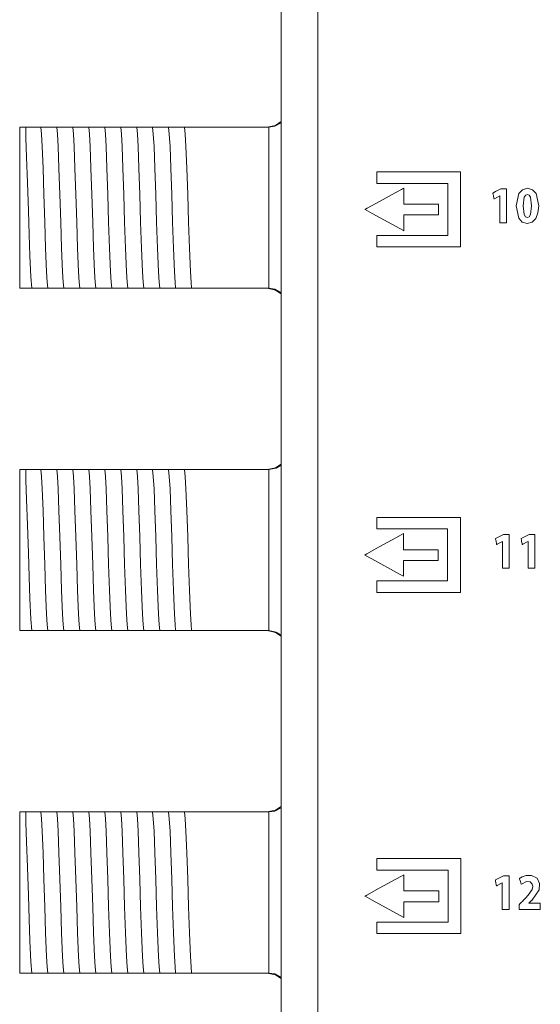
# Model space of a CAD drawing. Units: millimetres. Extents: x -103 to 103, y -193 to 193.
# Drawn here: x -103 to -77, y -29 to 20 of the extents above; entities that cross this region are included whole.
import ezdxf

# ---------------------------------------------------------------- set-up
doc = ezdxf.new("R2010")
doc.units = ezdxf.units.MM
doc.layers.add('Top$1', color=7, linetype='Continuous', true_color=0xffffff)

msp = doc.modelspace()

# ---------------------------------------------------------------- linework, layer by layer
at = {"layer": 'Top$1', "color": 7, "linetype": 'Continuous', "lineweight": 13}
for p, q in [((-90.02, 175.398), (-90.02, -175.347)), ((-102.706, 15.002), (-103.006, 15.002)), ((-103.006, 15.002), (-103.006, 7.002)), ((-102.344, 15.002), (-102.275, 15.002)), ((-101.55, 15.002), (-101.481, 15.002)), ((-100.757, 15.002), (-100.687, 15.002)), ((-99.963, 15.002), (-99.894, 15.002)), ((-99.169, 15.002), (-99.1, 15.002)), ((-98.375, 15.002), (-98.306, 15.002)), ((-97.582, 15.002), (-97.512, 15.002)), ((-96.788, 15.002), (-96.719, 15.002)), ((-95.994, 15.002), (-95.925, 15.002)), ((-95.2, 15.002), (-95.131, 15.002)), ((-94.407, 15.002), (-94.006, 15.002)), ((-94.006, 15.002), (-90.639, 15.002)), ((-103.006, 7.002), (-102.706, 7.002)), ((-102.017, 7.002), (-102.087, 7.002)), ((-101.224, 7.002), (-101.293, 7.002)), ((-100.43, 7.002), (-100.499, 7.002)), ((-99.636, 7.002), (-99.705, 7.002)), ((-98.842, 7.002), (-98.912, 7.002)), ((-98.049, 7.002), (-98.118, 7.002)), ((-97.255, 7.002), (-97.324, 7.002)), ((-96.461, 7.002), (-96.53, 7.002)), ((-95.667, 7.002), (-95.737, 7.002)), ((-94.874, 7.002), (-94.943, 7.002)), ((-94.006, 7.002), (-94.149, 7.002)), ((-90.639, 7.002), (-94.006, 7.002)), ((-102.706, -1.998), (-103.006, -1.998)), ((-103.006, -1.998), (-103.006, -9.998)), ((-102.344, -1.998), (-102.275, -1.998)), ((-101.55, -1.998), (-101.481, -1.998)), ((-100.757, -1.998), (-100.687, -1.998)), ((-99.963, -1.998), (-99.894, -1.998)), ((-99.169, -1.998), (-99.1, -1.998)), ((-98.375, -1.998), (-98.306, -1.998)), ((-97.582, -1.998), (-97.512, -1.998)), ((-96.788, -1.998), (-96.719, -1.998)), ((-95.994, -1.998), (-95.925, -1.998)), ((-95.2, -1.998), (-95.131, -1.998)), ((-94.407, -1.998), (-94.006, -1.998)), ((-94.006, -1.998), (-90.639, -1.998)), ((-103.006, -9.998), (-102.706, -9.998)), ((-102.017, -9.998), (-102.087, -9.998)), ((-101.224, -9.998), (-101.293, -9.998)), ((-100.43, -9.998), (-100.499, -9.998)), ((-99.636, -9.998), (-99.705, -9.998)), ((-98.842, -9.998), (-98.912, -9.998)), ((-98.049, -9.998), (-98.118, -9.998)), ((-97.255, -9.998), (-97.324, -9.998)), ((-96.461, -9.998), (-96.53, -9.998)), ((-95.667, -9.998), (-95.737, -9.998)), ((-94.874, -9.998), (-94.943, -9.998)), ((-94.006, -9.998), (-94.149, -9.998)), ((-90.639, -9.998), (-94.006, -9.998)), ((-102.706, -18.998), (-103.006, -18.998)), ((-103.006, -18.998), (-103.006, -26.998)), ((-102.344, -18.998), (-102.275, -18.998)), ((-101.55, -18.998), (-101.481, -18.998)), ((-100.757, -18.998), (-100.687, -18.998)), ((-99.963, -18.998), (-99.894, -18.998)), ((-99.169, -18.998), (-99.1, -18.998)), ((-98.375, -18.998), (-98.306, -18.998)), ((-97.582, -18.998), (-97.512, -18.998)), ((-96.788, -18.998), (-96.719, -18.998)), ((-95.994, -18.998), (-95.925, -18.998)), ((-95.2, -18.998), (-95.131, -18.998)), ((-94.407, -18.998), (-94.006, -18.998)), ((-94.006, -18.998), (-90.639, -18.998)), ((-103.006, -26.998), (-102.706, -26.998)), ((-102.017, -26.998), (-102.087, -26.998)), ((-101.224, -26.998), (-101.293, -26.998)), ((-100.43, -26.998), (-100.499, -26.998)), ((-99.636, -26.998), (-99.705, -26.998)), ((-98.842, -26.998), (-98.912, -26.998)), ((-98.049, -26.998), (-98.118, -26.998)), ((-97.255, -26.998), (-97.324, -26.998)), ((-96.461, -26.998), (-96.53, -26.998)), ((-95.667, -26.998), (-95.737, -26.998)), ((-94.874, -26.998), (-94.943, -26.998)), ((-94.006, -26.998), (-94.149, -26.998)), ((-90.639, -26.998), (-94.006, -26.998))]:
    msp.add_line(p, q, dxfattribs=at)
for points in [[(-88.195, 23.072), (-88.195, 19.377), (-88.195, 13.188), (-88.195, 6.675), (-88.195, 0), (-88.195, -6.374), (-88.195, -12.607), (-88.195, -18.558), (-88.195, -24.085), (-88.195, -28.039), (-88.195, -31.577)], [(-90.706, 15.002), (-90.293, 15.091), (-90.017, 15.277)], [(-90.016, 15.211), (-90.34, 15.045), (-90.625, 15.002)], [(-102.706, 15.002), (-102.537, 15.002), (-102.344, 15.002)], [(-102.706, 14.468), (-102.706, 14.806), (-102.706, 15.002)], [(-102.275, 15.002), (-102.05, 15.002), (-101.958, 15.002)], [(-101.958, 15.002), (-101.777, 15.002), (-101.55, 15.002)], [(-101.61, 7.002), (-101.64, 7.304), (-101.671, 7.822), (-101.719, 8.994), (-101.762, 10.29), (-101.805, 11.668), (-101.847, 12.97), (-101.89, 14.046), (-101.924, 14.654), (-101.958, 15.002)], [(-101.481, 15.002), (-101.256, 15.002), (-101.164, 15.002)], [(-100.816, 7.002), (-100.846, 7.304), (-100.877, 7.822), (-100.925, 8.995), (-100.968, 10.291), (-101.011, 11.668), (-101.054, 12.97), (-101.097, 14.046), (-101.13, 14.654), (-101.164, 15.002)], [(-101.164, 15.002), (-100.983, 15.002), (-100.757, 15.002)], [(-100.687, 15.002), (-100.463, 15.002), (-100.37, 15.002)], [(-100.37, 15.002), (-100.189, 15.002), (-99.963, 15.002)], [(-100.022, 7.002), (-100.053, 7.304), (-100.083, 7.822), (-100.131, 8.995), (-100.174, 10.291), (-100.217, 11.668), (-100.26, 12.97), (-100.303, 14.047), (-100.337, 14.654), (-100.37, 15.002)], [(-99.894, 15.002), (-99.669, 15.002), (-99.577, 15.002)], [(-99.577, 15.002), (-99.396, 15.002), (-99.169, 15.002)], [(-99.228, 7.002), (-99.259, 7.304), (-99.289, 7.822), (-99.338, 8.995), (-99.38, 10.291), (-99.423, 11.668), (-99.466, 12.97), (-99.509, 14.047), (-99.543, 14.654), (-99.577, 15.002)], [(-99.1, 15.002), (-98.875, 15.002), (-98.783, 15.002)], [(-98.783, 15.002), (-98.602, 15.002), (-98.375, 15.002)], [(-98.435, 7.002), (-98.465, 7.304), (-98.496, 7.822), (-98.544, 8.994), (-98.587, 10.291), (-98.63, 11.668), (-98.673, 12.97), (-98.715, 14.047), (-98.749, 14.654), (-98.783, 15.002)], [(-98.306, 15.002), (-98.081, 15.002), (-97.989, 15.002)], [(-97.989, 15.002), (-97.808, 15.002), (-97.582, 15.002)], [(-97.641, 7.002), (-97.671, 7.304), (-97.702, 7.822), (-97.75, 8.994), (-97.793, 10.29), (-97.836, 11.668), (-97.879, 12.97), (-97.922, 14.046), (-97.955, 14.654), (-97.989, 15.002)], [(-97.512, 15.002), (-97.288, 15.002), (-97.195, 15.002)], [(-96.847, 7.002), (-96.878, 7.304), (-96.908, 7.822), (-96.956, 8.995), (-96.999, 10.291), (-97.042, 11.668), (-97.085, 12.97), (-97.128, 14.046), (-97.162, 14.654), (-97.195, 15.002)], [(-97.195, 15.002), (-97.014, 15.002), (-96.788, 15.002)], [(-96.719, 15.002), (-96.494, 15.002), (-96.402, 15.002)], [(-96.402, 15.002), (-96.22, 15.002), (-95.994, 15.002)], [(-96.053, 7.002), (-96.084, 7.304), (-96.114, 7.822), (-96.163, 8.995), (-96.205, 10.291), (-96.248, 11.668), (-96.291, 12.97), (-96.334, 14.047), (-96.368, 14.654), (-96.402, 15.002)], [(-95.925, 15.002), (-95.7, 15.002), (-95.608, 15.002)], [(-95.608, 15.002), (-95.427, 15.002), (-95.2, 15.002)], [(-95.26, 7.002), (-95.29, 7.304), (-95.321, 7.822), (-95.369, 8.995), (-95.412, 10.291), (-95.455, 11.668), (-95.498, 12.97), (-95.54, 14.047), (-95.574, 14.654), (-95.608, 15.002)], [(-95.131, 15.002), (-94.906, 15.002), (-94.814, 15.002)], [(-94.466, 7.002), (-94.496, 7.304), (-94.527, 7.822), (-94.575, 8.995), (-94.618, 10.291), (-94.661, 11.668), (-94.704, 12.97), (-94.747, 14.047), (-94.78, 14.654), (-94.814, 15.002)], [(-94.814, 15.002), (-94.633, 15.002), (-94.407, 15.002)], [(-90.625, 15.002), (-90.633, 15.002), (-90.639, 15.002)], [(-90.625, 7.002), (-90.625, 8.087), (-90.625, 9.506), (-90.625, 11.572), (-90.625, 13.528), (-90.625, 14.346), (-90.625, 15.002)], [(-102.403, 7.002), (-102.451, 7.565), (-102.498, 8.607), (-102.536, 9.67), (-102.573, 10.848), (-102.617, 12.259), (-102.662, 13.517), (-102.706, 14.468)], [(-102.403, 7.002), (-102.547, 7.002), (-102.706, 7.002)], [(-102.087, 7.002), (-102.311, 7.002), (-102.403, 7.002)], [(-101.61, 7.002), (-101.791, 7.002), (-102.017, 7.002)], [(-101.293, 7.002), (-101.518, 7.002), (-101.61, 7.002)], [(-100.816, 7.002), (-100.997, 7.002), (-101.224, 7.002)], [(-100.499, 7.002), (-100.724, 7.002), (-100.816, 7.002)], [(-100.022, 7.002), (-100.203, 7.002), (-100.43, 7.002)], [(-99.705, 7.002), (-99.93, 7.002), (-100.022, 7.002)], [(-99.228, 7.002), (-99.409, 7.002), (-99.636, 7.002)], [(-98.912, 7.002), (-99.137, 7.002), (-99.228, 7.002)], [(-98.435, 7.002), (-98.616, 7.002), (-98.842, 7.002)], [(-98.118, 7.002), (-98.343, 7.002), (-98.435, 7.002)], [(-97.641, 7.002), (-97.822, 7.002), (-98.049, 7.002)], [(-97.324, 7.002), (-97.549, 7.002), (-97.641, 7.002)], [(-96.847, 7.002), (-97.028, 7.002), (-97.255, 7.002)], [(-96.53, 7.002), (-96.755, 7.002), (-96.847, 7.002)], [(-96.053, 7.002), (-96.235, 7.002), (-96.461, 7.002)], [(-95.737, 7.002), (-95.961, 7.002), (-96.053, 7.002)], [(-95.26, 7.002), (-95.441, 7.002), (-95.667, 7.002)], [(-94.943, 7.002), (-95.168, 7.002), (-95.26, 7.002)], [(-94.466, 7.002), (-94.647, 7.002), (-94.874, 7.002)], [(-94.149, 7.002), (-94.374, 7.002), (-94.466, 7.002)], [(-90.706, 7.002), (-90.293, 6.913), (-90.017, 6.727)], [(-90.639, 7.002), (-90.631, 7.002), (-90.625, 7.002)], [(-90.016, 6.785), (-90.339, 6.956), (-90.625, 7.002)], [(-90.706, -1.998), (-90.293, -1.909), (-90.017, -1.723)], [(-90.625, -1.998), (-90.268, -1.926), (-90.02, -1.785)], [(-102.706, -1.998), (-102.537, -1.998), (-102.344, -1.998)], [(-102.706, -2.532), (-102.706, -2.194), (-102.706, -1.998)], [(-102.275, -1.998), (-102.05, -1.998), (-101.958, -1.998)], [(-101.958, -1.998), (-101.777, -1.998), (-101.55, -1.998)], [(-101.61, -9.998), (-101.64, -9.696), (-101.671, -9.178), (-101.719, -8.006), (-101.762, -6.71), (-101.805, -5.332), (-101.847, -4.03), (-101.89, -2.954), (-101.924, -2.346), (-101.958, -1.998)], [(-101.481, -1.998), (-101.256, -1.998), (-101.164, -1.998)], [(-101.164, -1.998), (-100.983, -1.998), (-100.757, -1.998)], [(-100.816, -9.998), (-100.846, -9.696), (-100.877, -9.178), (-100.925, -8.005), (-100.968, -6.709), (-101.011, -5.332), (-101.054, -4.03), (-101.097, -2.954), (-101.13, -2.346), (-101.164, -1.998)], [(-100.687, -1.998), (-100.463, -1.998), (-100.37, -1.998)], [(-100.37, -1.998), (-100.189, -1.998), (-99.963, -1.998)], [(-100.022, -9.998), (-100.053, -9.696), (-100.083, -9.178), (-100.131, -8.005), (-100.174, -6.709), (-100.217, -5.332), (-100.26, -4.03), (-100.303, -2.953), (-100.337, -2.346), (-100.37, -1.998)], [(-99.894, -1.998), (-99.669, -1.998), (-99.577, -1.998)], [(-99.577, -1.998), (-99.396, -1.998), (-99.169, -1.998)], [(-99.228, -9.998), (-99.259, -9.696), (-99.289, -9.178), (-99.338, -8.005), (-99.38, -6.709), (-99.423, -5.332), (-99.466, -4.03), (-99.509, -2.953), (-99.543, -2.346), (-99.577, -1.998)], [(-99.1, -1.998), (-98.875, -1.998), (-98.783, -1.998)], [(-98.783, -1.998), (-98.602, -1.998), (-98.375, -1.998)], [(-98.435, -9.998), (-98.465, -9.696), (-98.496, -9.178), (-98.544, -8.006), (-98.587, -6.709), (-98.63, -5.332), (-98.673, -4.03), (-98.715, -2.953), (-98.749, -2.346), (-98.783, -1.998)], [(-98.306, -1.998), (-98.081, -1.998), (-97.989, -1.998)], [(-97.989, -1.998), (-97.808, -1.998), (-97.582, -1.998)], [(-97.641, -9.998), (-97.671, -9.696), (-97.702, -9.178), (-97.75, -8.006), (-97.793, -6.71), (-97.836, -5.332), (-97.879, -4.03), (-97.922, -2.954), (-97.955, -2.346), (-97.989, -1.998)], [(-97.512, -1.998), (-97.288, -1.998), (-97.195, -1.998)], [(-97.195, -1.998), (-97.014, -1.998), (-96.788, -1.998)], [(-96.847, -9.998), (-96.878, -9.696), (-96.908, -9.178), (-96.956, -8.005), (-96.999, -6.709), (-97.042, -5.332), (-97.085, -4.03), (-97.128, -2.954), (-97.162, -2.346), (-97.195, -1.998)], [(-96.719, -1.998), (-96.494, -1.998), (-96.402, -1.998)], [(-96.402, -1.998), (-96.22, -1.998), (-95.994, -1.998)], [(-96.053, -9.998), (-96.084, -9.696), (-96.114, -9.178), (-96.163, -8.005), (-96.205, -6.709), (-96.248, -5.332), (-96.291, -4.03), (-96.334, -2.953), (-96.368, -2.346), (-96.402, -1.998)], [(-95.925, -1.998), (-95.7, -1.998), (-95.608, -1.998)], [(-95.608, -1.998), (-95.427, -1.998), (-95.2, -1.998)], [(-95.26, -9.998), (-95.29, -9.696), (-95.321, -9.178), (-95.369, -8.005), (-95.412, -6.709), (-95.455, -5.332), (-95.498, -4.03), (-95.54, -2.953), (-95.574, -2.346), (-95.608, -1.998)], [(-95.131, -1.998), (-94.906, -1.998), (-94.814, -1.998)], [(-94.814, -1.998), (-94.633, -1.998), (-94.407, -1.998)], [(-94.466, -9.998), (-94.496, -9.696), (-94.527, -9.178), (-94.575, -8.005), (-94.618, -6.709), (-94.661, -5.332), (-94.704, -4.03), (-94.747, -2.953), (-94.78, -2.346), (-94.814, -1.998)], [(-90.625, -1.998), (-90.633, -1.998), (-90.639, -1.998)], [(-90.625, -9.998), (-90.625, -8.913), (-90.625, -7.494), (-90.625, -5.428), (-90.625, -3.472), (-90.625, -2.654), (-90.625, -1.998)], [(-102.403, -9.998), (-102.451, -9.435), (-102.498, -8.393), (-102.536, -7.33), (-102.573, -6.152), (-102.617, -4.741), (-102.662, -3.483), (-102.706, -2.532)], [(-102.403, -9.998), (-102.547, -9.998), (-102.706, -9.998)], [(-102.087, -9.998), (-102.311, -9.998), (-102.403, -9.998)], [(-101.61, -9.998), (-101.791, -9.998), (-102.017, -9.998)], [(-101.293, -9.998), (-101.518, -9.998), (-101.61, -9.998)], [(-100.816, -9.998), (-100.997, -9.998), (-101.224, -9.998)], [(-100.499, -9.998), (-100.724, -9.998), (-100.816, -9.998)], [(-100.022, -9.998), (-100.203, -9.998), (-100.43, -9.998)], [(-99.705, -9.998), (-99.93, -9.998), (-100.022, -9.998)], [(-99.228, -9.998), (-99.409, -9.998), (-99.636, -9.998)], [(-98.912, -9.998), (-99.137, -9.998), (-99.228, -9.998)], [(-98.435, -9.998), (-98.616, -9.998), (-98.842, -9.998)], [(-98.118, -9.998), (-98.343, -9.998), (-98.435, -9.998)], [(-97.641, -9.998), (-97.822, -9.998), (-98.049, -9.998)], [(-97.324, -9.998), (-97.549, -9.998), (-97.641, -9.998)], [(-96.847, -9.998), (-97.028, -9.998), (-97.255, -9.998)], [(-96.53, -9.998), (-96.755, -9.998), (-96.847, -9.998)], [(-96.053, -9.998), (-96.235, -9.998), (-96.461, -9.998)], [(-95.737, -9.998), (-95.961, -9.998), (-96.053, -9.998)], [(-95.26, -9.998), (-95.441, -9.998), (-95.667, -9.998)], [(-94.943, -9.998), (-95.168, -9.998), (-95.26, -9.998)], [(-94.466, -9.998), (-94.647, -9.998), (-94.874, -9.998)], [(-94.149, -9.998), (-94.374, -9.998), (-94.466, -9.998)], [(-90.706, -9.998), (-90.293, -10.087), (-90.017, -10.273)], [(-90.639, -9.998), (-90.631, -9.998), (-90.625, -9.998)], [(-90.625, -9.998), (-90.262, -10.067), (-90.012, -10.21)], [(-102.706, -18.998), (-102.537, -18.998), (-102.344, -18.998)], [(-102.706, -19.532), (-102.706, -19.194), (-102.706, -18.998)], [(-102.275, -18.998), (-102.05, -18.998), (-101.958, -18.998)], [(-101.958, -18.998), (-101.777, -18.998), (-101.55, -18.998)], [(-101.61, -26.998), (-101.64, -26.696), (-101.671, -26.178), (-101.719, -25.006), (-101.762, -23.71), (-101.805, -22.332), (-101.847, -21.03), (-101.89, -19.954), (-101.924, -19.346), (-101.958, -18.998)], [(-101.481, -18.998), (-101.256, -18.998), (-101.164, -18.998)], [(-101.164, -18.998), (-100.983, -18.998), (-100.757, -18.998)], [(-100.816, -26.998), (-100.846, -26.696), (-100.877, -26.178), (-100.925, -25.005), (-100.968, -23.709), (-101.011, -22.332), (-101.054, -21.03), (-101.097, -19.954), (-101.13, -19.346), (-101.164, -18.998)], [(-100.687, -18.998), (-100.463, -18.998), (-100.37, -18.998)], [(-100.37, -18.998), (-100.189, -18.998), (-99.963, -18.998)], [(-100.022, -26.998), (-100.053, -26.696), (-100.083, -26.178), (-100.131, -25.005), (-100.174, -23.709), (-100.217, -22.332), (-100.26, -21.03), (-100.303, -19.953), (-100.337, -19.346), (-100.37, -18.998)], [(-99.894, -18.998), (-99.669, -18.998), (-99.577, -18.998)], [(-99.228, -26.998), (-99.259, -26.696), (-99.289, -26.178), (-99.338, -25.005), (-99.38, -23.709), (-99.423, -22.332), (-99.466, -21.03), (-99.509, -19.953), (-99.543, -19.346), (-99.577, -18.998)], [(-99.577, -18.998), (-99.396, -18.998), (-99.169, -18.998)], [(-99.1, -18.998), (-98.875, -18.998), (-98.783, -18.998)], [(-98.783, -18.998), (-98.602, -18.998), (-98.375, -18.998)], [(-98.435, -26.998), (-98.465, -26.696), (-98.496, -26.178), (-98.544, -25.006), (-98.587, -23.709), (-98.63, -22.332), (-98.673, -21.03), (-98.715, -19.953), (-98.749, -19.346), (-98.783, -18.998)], [(-98.306, -18.998), (-98.081, -18.998), (-97.989, -18.998)], [(-97.989, -18.998), (-97.808, -18.998), (-97.582, -18.998)], [(-97.641, -26.998), (-97.671, -26.696), (-97.702, -26.178), (-97.75, -25.006), (-97.793, -23.71), (-97.836, -22.332), (-97.879, -21.03), (-97.922, -19.954), (-97.955, -19.346), (-97.989, -18.998)], [(-97.512, -18.998), (-97.288, -18.998), (-97.195, -18.998)], [(-97.195, -18.998), (-97.014, -18.998), (-96.788, -18.998)], [(-96.847, -26.998), (-96.878, -26.696), (-96.908, -26.178), (-96.956, -25.005), (-96.999, -23.709), (-97.042, -22.332), (-97.085, -21.03), (-97.128, -19.954), (-97.162, -19.346), (-97.195, -18.998)], [(-96.719, -18.998), (-96.494, -18.998), (-96.402, -18.998)], [(-96.053, -26.998), (-96.084, -26.696), (-96.114, -26.178), (-96.163, -25.005), (-96.205, -23.709), (-96.248, -22.332), (-96.291, -21.03), (-96.334, -19.953), (-96.368, -19.346), (-96.402, -18.998)], [(-96.402, -18.998), (-96.22, -18.998), (-95.994, -18.998)], [(-95.925, -18.998), (-95.7, -18.998), (-95.608, -18.998)], [(-95.26, -26.998), (-95.29, -26.696), (-95.321, -26.178), (-95.369, -25.005), (-95.412, -23.709), (-95.455, -22.332), (-95.498, -21.03), (-95.54, -19.953), (-95.574, -19.346), (-95.608, -18.998)], [(-95.608, -18.998), (-95.427, -18.998), (-95.2, -18.998)], [(-95.131, -18.998), (-94.906, -18.998), (-94.814, -18.998)], [(-94.814, -18.998), (-94.633, -18.998), (-94.407, -18.998)], [(-94.466, -26.998), (-94.496, -26.696), (-94.527, -26.178), (-94.575, -25.005), (-94.618, -23.709), (-94.661, -22.332), (-94.704, -21.03), (-94.747, -19.953), (-94.78, -19.346), (-94.814, -18.998)], [(-90.706, -18.998), (-90.293, -18.909), (-90.017, -18.723)], [(-90.625, -18.998), (-90.633, -18.998), (-90.639, -18.998)], [(-90.016, -18.789), (-90.34, -18.955), (-90.625, -18.998)], [(-90.625, -26.998), (-90.625, -25.913), (-90.625, -24.494), (-90.625, -22.428), (-90.625, -20.472), (-90.625, -19.654), (-90.625, -18.998)], [(-102.403, -26.998), (-102.451, -26.435), (-102.498, -25.393), (-102.536, -24.33), (-102.573, -23.152), (-102.617, -21.741), (-102.662, -20.483), (-102.706, -19.532)], [(-77.711, -23.524), (-77.711, -23.523), (-77.711, -23.523), (-77.711, -23.522), (-77.711, -23.521), (-77.711, -23.519), (-77.711, -23.518), (-77.711, -23.518), (-77.711, -23.518), (-77.711, -23.518), (-77.711, -23.518), (-77.711, -23.518), (-77.711, -23.518), (-77.711, -23.518), (-77.711, -23.518), (-77.711, -23.518), (-77.711, -23.518), (-77.71, -23.517), (-77.708, -23.515), (-77.702, -23.509), (-77.685, -23.493), (-77.642, -23.454), (-77.59, -23.405), (-77.577, -23.393), (-77.574, -23.39), (-77.574, -23.389), (-77.573, -23.389), (-77.573, -23.389), (-77.573, -23.389), (-77.208, -22.866), (-77.185, -22.554), (-77.311, -22.287), (-77.58, -22.149), (-77.844, -22.152), (-78.056, -22.225), (-78.134, -22.271), (-78.164, -22.293), (-78.176, -22.303), (-78.181, -22.308), (-78.184, -22.31), (-78.185, -22.311), (-78.185, -22.311), (-78.185, -22.311), (-78.186, -22.311), (-78.186, -22.312), (-78.186, -22.312), (-78.186, -22.312), (-78.186, -22.312), (-78.186, -22.312), (-78.186, -22.312), (-78.186, -22.312), (-78.185, -22.312), (-78.185, -22.313), (-78.183, -22.318), (-78.179, -22.33), (-78.167, -22.365), (-78.136, -22.451), (-78.091, -22.579), (-78.087, -22.59), (-78.087, -22.591), (-78.087, -22.591), (-78.087, -22.591), (-77.827, -22.458), (-77.652, -22.475), (-77.547, -22.582), (-77.525, -22.686), (-77.525, -22.699), (-77.556, -22.847), (-77.744, -23.128), (-77.882, -23.279), (-77.953, -23.353), (-77.986, -23.387), (-78.002, -23.402), (-78.008, -23.409), (-78.011, -23.412), (-78.013, -23.414), (-78.013, -23.414), (-78.013, -23.414), (-78.014, -23.415), (-78.014, -23.415), (-78.014, -23.415), (-78.014, -23.415), (-78.014, -23.415), (-78.014, -23.415), (-78.015, -23.415), (-78.016, -23.417), (-78.022, -23.423), (-78.037, -23.439), (-78.079, -23.481), (-78.164, -23.567), (-78.203, -23.608), (-78.204, -23.609), (-78.204, -23.811), (-78.204, -23.845), (-78.204, -23.846), (-78.203, -23.846), (-77.995, -23.846), (-77.598, -23.846), (-77.244, -23.846), (-77.147, -23.846), (-77.147, -23.846), (-77.147, -23.846), (-77.147, -23.844), (-77.147, -23.733), (-77.147, -23.574), (-77.147, -23.524), (-77.147, -23.524), (-77.147, -23.524), (-77.147, -23.524), (-77.147, -23.524), (-77.153, -23.524), (-77.266, -23.524), (-77.455, -23.524), (-77.689, -23.524), (-77.709, -23.524), (-77.711, -23.524), (-77.711, -23.524), (-77.711, -23.524), (-77.711, -23.524)], [(-102.403, -26.998), (-102.547, -26.998), (-102.706, -26.998)], [(-102.087, -26.998), (-102.311, -26.998), (-102.403, -26.998)], [(-101.61, -26.998), (-101.791, -26.998), (-102.017, -26.998)], [(-101.293, -26.998), (-101.518, -26.998), (-101.61, -26.998)], [(-100.816, -26.998), (-100.997, -26.998), (-101.224, -26.998)], [(-100.499, -26.998), (-100.724, -26.998), (-100.816, -26.998)], [(-100.022, -26.998), (-100.203, -26.998), (-100.43, -26.998)], [(-99.705, -26.998), (-99.93, -26.998), (-100.022, -26.998)], [(-99.228, -26.998), (-99.409, -26.998), (-99.636, -26.998)], [(-98.912, -26.998), (-99.137, -26.998), (-99.228, -26.998)], [(-98.435, -26.998), (-98.616, -26.998), (-98.842, -26.998)], [(-98.118, -26.998), (-98.343, -26.998), (-98.435, -26.998)], [(-97.641, -26.998), (-97.822, -26.998), (-98.049, -26.998)], [(-97.324, -26.998), (-97.549, -26.998), (-97.641, -26.998)], [(-96.847, -26.998), (-97.028, -26.998), (-97.255, -26.998)], [(-96.53, -26.998), (-96.755, -26.998), (-96.847, -26.998)], [(-96.053, -26.998), (-96.235, -26.998), (-96.461, -26.998)], [(-95.737, -26.998), (-95.961, -26.998), (-96.053, -26.998)], [(-95.26, -26.998), (-95.441, -26.998), (-95.667, -26.998)], [(-94.943, -26.998), (-95.168, -26.998), (-95.26, -26.998)], [(-94.466, -26.998), (-94.647, -26.998), (-94.874, -26.998)], [(-94.149, -26.998), (-94.374, -26.998), (-94.466, -26.998)], [(-90.706, -26.998), (-90.293, -27.087), (-90.017, -27.273)], [(-90.639, -26.998), (-90.631, -26.998), (-90.625, -26.998)], [(-90.016, -27.215), (-90.339, -27.044), (-90.625, -26.998)]]:
    msp.add_lwpolyline(points, dxfattribs=at)
for points in [[(-85.261, 12.779), (-85.261, 12.245), (-85.261, 12.212), (-85.244, 12.212), (-85.094, 12.212), (-84.894, 12.212), (-84.493, 12.212), (-83.692, 12.212), (-82.091, 12.212), (-81.891, 12.212), (-81.742, 12.212), (-81.742, 12.21), (-81.742, 12.16), (-81.742, 10.959), (-81.742, 9.758), (-81.742, 9.658), (-81.742, 9.627), (-81.861, 9.627), (-82.011, 9.627), (-83.612, 9.627), (-85.214, 9.627), (-85.239, 9.627), (-85.261, 9.627), (-85.261, 9.623), (-85.261, 9.607), (-85.261, 9.407), (-85.261, 9.14), (-85.261, 9.095), (-85.261, 9.062), (-85.261, 9.061), (-85.256, 9.061), (-85.25, 9.061), (-84.983, 9.061), (-84.627, 9.061), (-81.78, 9.061), (-81.424, 9.061), (-81.246, 9.061), (-81.113, 9.061), (-81.108, 9.061), (-81.108, 9.079), (-81.108, 9.101), (-81.108, 11.237), (-81.108, 12.66), (-81.108, 12.727), (-81.108, 12.779), (-81.123, 12.779), (-81.524, 12.779), (-82.058, 12.779), (-83.125, 12.779), (-85.261, 12.779)], [(-83.93, 11.174), (-83.93, 11.875), (-83.93, 11.934), (-83.93, 11.978), (-83.93, 11.978), (-83.959, 11.962), (-83.988, 11.946), (-84.045, 11.914), (-84.318, 11.764), (-85.137, 11.313), (-85.751, 10.974), (-85.837, 10.927), (-85.859, 10.915), (-85.859, 10.914), (-85.852, 10.911), (-85.506, 10.722), (-84.122, 9.966), (-83.968, 9.882), (-83.939, 9.866), (-83.93, 9.861), (-83.93, 9.876), (-83.93, 9.95), (-83.93, 10.344), (-83.93, 10.607), (-83.93, 10.64), (-83.93, 10.643), (-83.9, 10.643), (-83.703, 10.643), (-82.914, 10.643), (-82.52, 10.643), (-82.224, 10.643), (-82.203, 10.643), (-82.203, 10.72), (-82.203, 10.954), (-82.203, 11.071), (-82.203, 11.129), (-82.203, 11.173), (-82.203, 11.174), (-82.217, 11.174), (-82.684, 11.174), (-83.93, 11.174)], [(-79.106, 11.938), (-79.368, 11.801), (-79.499, 11.733), (-79.503, 11.731), (-79.502, 11.727), (-79.5, 11.717), (-79.497, 11.699), (-79.49, 11.663), (-79.476, 11.591), (-79.455, 11.482), (-79.446, 11.436), (-79.446, 11.435), (-79.443, 11.436), (-79.433, 11.442), (-79.415, 11.452), (-79.196, 11.57), (-79.161, 11.588), (-79.159, 11.588), (-79.157, 11.588), (-79.157, 11.58), (-79.157, 11.57), (-79.157, 11.549), (-79.157, 11.3), (-79.157, 10.303), (-79.157, 10.276), (-79.157, 10.255), (-79.157, 10.252), (-79.156, 10.252), (-79.153, 10.252), (-79.134, 10.252), (-78.913, 10.252), (-78.839, 10.252), (-78.829, 10.252), (-78.819, 10.252), (-78.819, 10.253), (-78.819, 10.26), (-78.819, 10.343), (-78.819, 10.454), (-78.819, 11.782), (-78.819, 11.893), (-78.819, 11.934), (-78.819, 11.938), (-78.821, 11.938), (-78.836, 11.938), (-78.857, 11.938), (-79.106, 11.938)], [(-77.783, 11.967), (-78.034, 11.899), (-78.211, 11.714), (-78.35, 11.092), (-78.35, 11.092), (-78.35, 11.092), (-78.214, 10.479), (-78.042, 10.292), (-77.792, 10.223), (-77.545, 10.288), (-77.368, 10.468), (-77.263, 10.747), (-77.228, 11.103), (-77.357, 11.708), (-77.529, 11.897), (-77.783, 11.967)], [(-77.788, 11.668), (-77.874, 11.634), (-77.942, 11.528), (-78.001, 11.092), (-77.943, 10.662), (-77.875, 10.556), (-77.785, 10.522), (-77.696, 10.558), (-77.63, 10.666), (-77.577, 11.098), (-77.63, 11.523), (-77.696, 11.632), (-77.788, 11.668)], [(-85.272, -4.376), (-85.272, -4.91), (-85.272, -4.943), (-85.254, -4.943), (-85.104, -4.943), (-84.904, -4.943), (-84.503, -4.943), (-83.702, -4.943), (-82.101, -4.943), (-81.801, -4.943), (-81.753, -4.943), (-81.753, -4.945), (-81.753, -4.995), (-81.753, -6.196), (-81.753, -7.398), (-81.753, -7.498), (-81.753, -7.528), (-81.873, -7.528), (-82.023, -7.528), (-83.625, -7.528), (-85.226, -7.528), (-85.251, -7.528), (-85.272, -7.528), (-85.272, -7.533), (-85.272, -7.549), (-85.272, -7.749), (-85.272, -8.016), (-85.272, -8.061), (-85.272, -8.094), (-85.272, -8.095), (-85.267, -8.095), (-85.261, -8.095), (-84.994, -8.095), (-84.638, -8.095), (-81.791, -8.095), (-81.435, -8.095), (-81.257, -8.095), (-81.124, -8.095), (-81.119, -8.095), (-81.119, -8.077), (-81.119, -8.054), (-81.119, -5.919), (-81.119, -4.495), (-81.119, -4.429), (-81.119, -4.376), (-81.134, -4.376), (-81.534, -4.376), (-82.068, -4.376), (-83.136, -4.376), (-85.272, -4.376)], [(-83.941, -5.979), (-83.941, -5.278), (-83.941, -5.22), (-83.941, -5.187), (-83.941, -5.179), (-83.941, -5.177), (-83.943, -5.178), (-84.058, -5.241), (-84.33, -5.392), (-85.149, -5.843), (-85.762, -6.181), (-85.849, -6.229), (-85.87, -6.241), (-85.87, -6.241), (-85.863, -6.245), (-85.517, -6.434), (-84.133, -7.189), (-83.979, -7.273), (-83.95, -7.289), (-83.941, -7.294), (-83.941, -7.279), (-83.941, -7.205), (-83.941, -6.811), (-83.941, -6.548), (-83.941, -6.515), (-83.941, -6.512), (-83.911, -6.512), (-83.714, -6.512), (-82.926, -6.512), (-82.532, -6.512), (-82.236, -6.512), (-82.216, -6.512), (-82.216, -6.434), (-82.216, -6.2), (-82.216, -6.084), (-82.216, -6.025), (-82.216, -5.981), (-82.216, -5.979), (-82.228, -5.979), (-82.695, -5.979), (-83.941, -5.979)], [(-78.976, -5.216), (-79.238, -5.353), (-79.368, -5.421), (-79.373, -5.424), (-79.372, -5.428), (-79.37, -5.437), (-79.367, -5.455), (-79.36, -5.491), (-79.346, -5.564), (-79.325, -5.673), (-79.316, -5.718), (-79.315, -5.72), (-79.313, -5.718), (-79.303, -5.713), (-79.285, -5.703), (-79.065, -5.585), (-79.031, -5.566), (-79.028, -5.566), (-79.026, -5.566), (-79.026, -5.575), (-79.026, -5.585), (-79.026, -5.606), (-79.026, -5.855), (-79.026, -6.851), (-79.026, -6.879), (-79.026, -6.9), (-79.026, -6.903), (-79.026, -6.903), (-79.023, -6.903), (-79.004, -6.903), (-78.783, -6.903), (-78.709, -6.903), (-78.698, -6.903), (-78.689, -6.903), (-78.689, -6.901), (-78.689, -6.895), (-78.689, -6.812), (-78.689, -6.701), (-78.689, -5.372), (-78.689, -5.262), (-78.689, -5.22), (-78.689, -5.216), (-78.69, -5.216), (-78.706, -5.216), (-78.727, -5.216), (-78.976, -5.216)], [(-77.703, -5.216), (-77.965, -5.353), (-78.096, -5.421), (-78.1, -5.424), (-78.099, -5.428), (-78.097, -5.437), (-78.094, -5.455), (-78.087, -5.491), (-78.073, -5.564), (-78.052, -5.673), (-78.043, -5.718), (-78.043, -5.72), (-78.04, -5.718), (-78.03, -5.713), (-78.012, -5.703), (-77.793, -5.585), (-77.758, -5.566), (-77.756, -5.566), (-77.754, -5.566), (-77.754, -5.575), (-77.754, -5.585), (-77.754, -5.606), (-77.754, -5.855), (-77.754, -6.851), (-77.754, -6.879), (-77.754, -6.9), (-77.754, -6.903), (-77.753, -6.903), (-77.75, -6.903), (-77.731, -6.903), (-77.51, -6.903), (-77.436, -6.903), (-77.426, -6.903), (-77.417, -6.903), (-77.417, -6.901), (-77.417, -6.895), (-77.417, -6.812), (-77.417, -6.701), (-77.417, -5.372), (-77.417, -5.262), (-77.417, -5.22), (-77.417, -5.216), (-77.418, -5.216), (-77.433, -5.216), (-77.454, -5.216), (-77.703, -5.216)], [(-85.264, -21.319), (-85.264, -21.855), (-85.264, -21.886), (-85.245, -21.886), (-85.095, -21.886), (-84.894, -21.886), (-84.492, -21.886), (-83.689, -21.886), (-82.082, -21.886), (-81.882, -21.886), (-81.731, -21.886), (-81.73, -21.886), (-81.73, -21.935), (-81.73, -23.14), (-81.73, -24.345), (-81.73, -24.446), (-81.73, -24.471), (-81.855, -24.471), (-82.006, -24.471), (-83.613, -24.471), (-85.219, -24.471), (-85.244, -24.471), (-85.264, -24.471), (-85.264, -24.477), (-85.264, -24.493), (-85.264, -24.694), (-85.264, -24.962), (-85.264, -25.029), (-85.264, -25.037), (-85.264, -25.038), (-85.262, -25.038), (-85.25, -25.038), (-84.983, -25.038), (-84.626, -25.038), (-81.769, -25.038), (-81.412, -25.038), (-81.234, -25.038), (-81.1, -25.038), (-81.092, -25.038), (-81.092, -25.035), (-81.092, -25.001), (-81.092, -22.859), (-81.092, -21.431), (-81.092, -21.331), (-81.092, -21.319), (-81.113, -21.319), (-81.515, -21.319), (-82.051, -21.319), (-83.122, -21.319), (-85.264, -21.319)], [(-83.928, -22.923), (-83.928, -22.22), (-83.928, -22.161), (-83.928, -22.128), (-83.928, -22.124), (-83.928, -22.122), (-83.928, -22.122), (-83.928, -22.122), (-83.928, -22.122), (-83.928, -22.122), (-83.928, -22.122), (-83.928, -22.122), (-83.928, -22.122), (-83.928, -22.122), (-83.929, -22.122), (-83.929, -22.122), (-83.932, -22.124), (-84.047, -22.187), (-84.321, -22.337), (-85.144, -22.789), (-85.76, -23.127), (-85.847, -23.174), (-85.859, -23.181), (-85.865, -23.184), (-85.865, -23.184), (-85.865, -23.184), (-85.865, -23.184), (-85.865, -23.184), (-85.865, -23.184), (-85.865, -23.184), (-85.865, -23.184), (-85.864, -23.185), (-85.863, -23.185), (-85.861, -23.186), (-85.854, -23.19), (-85.506, -23.379), (-84.116, -24.136), (-83.962, -24.22), (-83.933, -24.236), (-83.929, -24.238), (-83.928, -24.238), (-83.928, -24.238), (-83.928, -24.238), (-83.928, -24.238), (-83.928, -24.238), (-83.928, -24.238), (-83.928, -24.238), (-83.928, -24.238), (-83.928, -24.236), (-83.928, -24.23), (-83.928, -24.219), (-83.928, -24.145), (-83.928, -23.749), (-83.928, -23.485), (-83.928, -23.457), (-83.894, -23.457), (-83.846, -23.457), (-83.759, -23.457), (-83.561, -23.457), (-83.165, -23.457), (-82.638, -23.457), (-82.242, -23.457), (-82.205, -23.457), (-82.191, -23.457), (-82.191, -23.441), (-82.191, -23.375), (-82.191, -23.141), (-82.191, -23.024), (-82.191, -22.936), (-82.191, -22.923), (-82.194, -22.923), (-82.208, -22.923), (-82.677, -22.923), (-83.928, -22.923)], [(-78.983, -22.167), (-79.244, -22.303), (-79.375, -22.371), (-79.38, -22.374), (-79.38, -22.377), (-79.378, -22.386), (-79.374, -22.404), (-79.367, -22.44), (-79.353, -22.512), (-79.332, -22.621), (-79.323, -22.666), (-79.323, -22.668), (-79.321, -22.667), (-79.311, -22.662), (-79.293, -22.652), (-79.074, -22.534), (-79.039, -22.515), (-79.037, -22.515), (-79.034, -22.515), (-79.034, -22.517), (-79.034, -22.533), (-79.034, -22.554), (-79.034, -22.802), (-79.034, -23.795), (-79.034, -23.823), (-79.034, -23.843), (-79.034, -23.846), (-79.033, -23.846), (-79.03, -23.846), (-79.012, -23.846), (-78.791, -23.846), (-78.717, -23.846), (-78.707, -23.846), (-78.697, -23.846), (-78.697, -23.846), (-78.697, -23.839), (-78.697, -23.756), (-78.697, -23.646), (-78.697, -22.322), (-78.697, -22.211), (-78.697, -22.17), (-78.697, -22.167), (-78.699, -22.167), (-78.714, -22.167), (-78.735, -22.167), (-78.983, -22.167)]]:
    msp.add_lwpolyline(points, close=True, dxfattribs=at)

doc.saveas('drawing.dxf')
